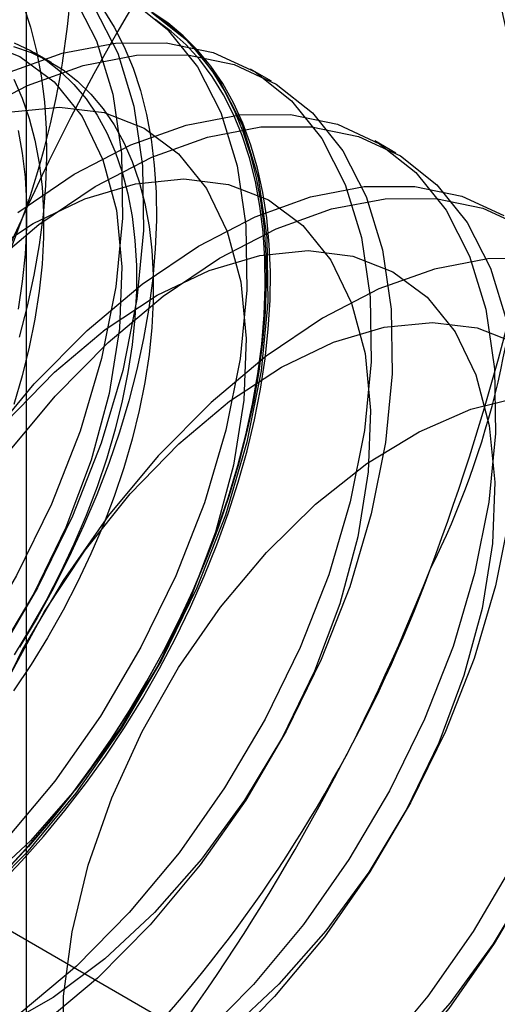
# Model space of a CAD drawing. Units: millimetres. Extents: x -245 to 3955, y -254 to 2716.
# Drawn here: x 2844 to 2846, y 2174 to 2178 of the extents above; entities that cross this region are included whole.
import ezdxf

# ---------------------------------------------------------------- set-up
doc = ezdxf.new("R2010")
doc.units = ezdxf.units.MM
doc.header["$LTSCALE"] = 2

msp = doc.modelspace()

# ---------------------------------------------------------------- linework, layer by layer
at = {"color": 7, "linetype": 'Continuous', "lineweight": 25}
for p, q in [((2844.4254, 2142.9504), (2844.4254, 2188.6767)), ((2844.532, 2177.5797), (2844.4598, 2177.6214)), ((2845.4702, 2177.5), (2845.3805, 2177.5518)), ((2846.0005, 2177.1939), (2845.9108, 2177.2457)), ((2843.6746, 2174.2692), (2845.0785, 2173.4587))]:
    msp.add_line(p, q, dxfattribs=at)
at = {"color": 7, "linetype": 'Continuous', "lineweight": 25, "flags": 128}
for points in [[(2844.6246, 2177.8681), (2844.7247, 2177.6724), (2844.794, 2177.4455), (2844.8311, 2177.1916), (2844.8355, 2176.9155), (2844.8069, 2176.6224), (2844.746, 2176.3177), (2844.6539, 2176.007), (2844.5322, 2175.6961), (2844.3834, 2175.3909), (2844.21, 2175.0971), (2844.0155, 2174.82), (2843.8033, 2174.5649), (2843.5774, 2174.3365), (2843.3421, 2174.1391), (2843.1017, 2173.9763), (2842.8608, 2173.8512), (2842.6237, 2173.7661), (2842.3949, 2173.7226)], [(2844.8703, 2177.846), (2845.0259, 2177.7229), (2845.155, 2177.5619), (2845.2551, 2177.3662), (2845.3243, 2177.1393), (2845.3615, 2176.8855), (2845.3658, 2176.6094), (2845.3373, 2176.3162), (2845.2763, 2176.0115), (2845.1842, 2175.7008), (2845.0626, 2175.39), (2844.9137, 2175.0848), (2844.7404, 2174.7909), (2844.5458, 2174.5138), (2844.3336, 2174.2587), (2844.1077, 2174.0304), (2843.8724, 2173.8329), (2843.6321, 2173.6702), (2843.3911, 2173.5451), (2843.154, 2173.46), (2842.9253, 2173.4165)], [(2844.7143, 2177.8163), (2844.8144, 2177.6206), (2844.8837, 2177.3937), (2844.9208, 2177.1398), (2844.9251, 2176.8638), (2844.8966, 2176.5706), (2844.8357, 2176.2659), (2844.7436, 2175.9552), (2844.6219, 2175.6444), (2844.473, 2175.3392), (2844.2997, 2175.0453), (2844.1051, 2174.7682), (2843.8929, 2174.5131), (2843.6671, 2174.2847), (2843.4318, 2174.0873), (2843.1914, 2173.9246), (2842.9504, 2173.7995), (2842.7134, 2173.7144), (2842.4846, 2173.6709)], [(2844.96, 2177.7942), (2845.1156, 2177.6711), (2845.2446, 2177.5102), (2845.3447, 2177.3144), (2845.414, 2177.0875), (2845.4511, 2176.8337), (2845.4555, 2176.5576), (2845.4269, 2176.2645), (2845.366, 2175.9597), (2845.2739, 2175.649), (2845.1523, 2175.3382), (2845.0034, 2175.033), (2844.83, 2174.7391), (2844.6355, 2174.4621), (2844.4233, 2174.207), (2844.1974, 2173.9786), (2843.9621, 2173.7812), (2843.7217, 2173.6184), (2843.4808, 2173.4933), (2843.2437, 2173.4082), (2843.0149, 2173.3647)], [(2844.3082, 2174.0726), (2844.4045, 2174.1728), (2844.4984, 2174.2781), (2844.5895, 2174.3881), (2844.6776, 2174.5024), (2844.7622, 2174.6205), (2844.8433, 2174.7422), (2844.9203, 2174.867), (2844.9932, 2174.9944), (2845.0616, 2175.1241), (2845.1252, 2175.2555), (2845.184, 2175.3882), (2845.2377, 2175.5218), (2845.286, 2175.6557), (2845.3289, 2175.7896), (2845.3661, 2175.923), (2845.3976, 2176.0554), (2845.4232, 2176.1863), (2845.4429, 2176.3154), (2845.4566, 2176.4421), (2845.4642, 2176.566), (2845.4657, 2176.6867), (2845.4612, 2176.8038), (2845.4505, 2176.9169), (2845.4338, 2177.0255), (2845.4111, 2177.1294), (2845.3826, 2177.2281), (2845.3482, 2177.3214), (2845.3081, 2177.4088), (2845.2625, 2177.4901), (2845.2115, 2177.5651), (2845.1553, 2177.6333), (2845.094, 2177.6947), (2845.0279, 2177.749), (2844.9573, 2177.7961)], [(2844.4115, 2177.8265), (2844.443, 2177.7305), (2844.4686, 2177.6292), (2844.4883, 2177.5229), (2844.502, 2177.412), (2844.5096, 2177.2968), (2844.5111, 2177.1779), (2844.5066, 2177.0555), (2844.4959, 2176.9301), (2844.4792, 2176.8022), (2844.4566, 2176.6721), (2844.428, 2176.5404), (2844.3936, 2176.4075)], [(2844.7514, 2177.8091), (2844.7997, 2177.731), (2844.8426, 2177.6466), (2844.8798, 2177.5562), (2844.9113, 2177.4602), (2844.9369, 2177.3588), (2844.9566, 2177.2525), (2844.9703, 2177.1416), (2844.9779, 2177.0265), (2844.9794, 2176.9075), (2844.9749, 2176.7851), (2844.9642, 2176.6598), (2844.9475, 2176.5318), (2844.9249, 2176.4018), (2844.8963, 2176.2701), (2844.8619, 2176.1371), (2844.8218, 2176.0034), (2844.7762, 2175.8694), (2844.7252, 2175.7356), (2844.669, 2175.6024), (2844.6077, 2175.4703), (2844.5417, 2175.3397), (2844.471, 2175.2111), (2844.396, 2175.085)], [(2844.9752, 2177.7838), (2845.0436, 2177.7332), (2845.1073, 2177.6753), (2845.166, 2177.6104), (2845.2197, 2177.5388), (2845.268, 2177.4606), (2845.3109, 2177.3762), (2845.3481, 2177.2858), (2845.3796, 2177.1898), (2845.4053, 2177.0885), (2845.425, 2176.9822), (2845.4386, 2176.8712), (2845.4462, 2176.7561), (2845.4478, 2176.6371), (2845.4432, 2176.5148), (2845.4325, 2176.3894), (2845.4159, 2176.2615), (2845.3932, 2176.1314), (2845.3646, 2175.9997), (2845.3302, 2175.8668), (2845.2902, 2175.7331), (2845.2445, 2175.5991), (2845.1935, 2175.4653), (2845.1373, 2175.3321), (2845.076, 2175.1999), (2845.01, 2175.0694), (2844.9393, 2174.9408), (2844.8643, 2174.8146), (2844.7853, 2174.6913), (2844.7024, 2174.5714), (2844.616, 2174.4551), (2844.5263, 2174.3429), (2844.4338, 2174.2352), (2844.3387, 2174.1324)], [(2844.3429, 2174.1382), (2844.4373, 2174.2403), (2844.5292, 2174.3472), (2844.6182, 2174.4585), (2844.7039, 2174.574), (2844.7862, 2174.6931), (2844.8647, 2174.8155), (2844.9392, 2174.9407), (2845.0093, 2175.0684), (2845.0749, 2175.198), (2845.1357, 2175.3292), (2845.1915, 2175.4614), (2845.2422, 2175.5943), (2845.2875, 2175.7273), (2845.3272, 2175.86), (2845.3614, 2175.992), (2845.3897, 2176.1227), (2845.4122, 2176.2518), (2845.4288, 2176.3788), (2845.4394, 2176.5033), (2845.4439, 2176.6248), (2845.4424, 2176.7429), (2845.4348, 2176.8572), (2845.4213, 2176.9673), (2845.4017, 2177.0728), (2845.3763, 2177.1734), (2845.345, 2177.2688), (2845.308, 2177.3585), (2845.2655, 2177.4423), (2845.2175, 2177.5199), (2845.1642, 2177.591), (2845.1059, 2177.6554), (2845.0427, 2177.7128), (2844.9748, 2177.7631)], [(2844.2262, 2177.6726), (2844.3966, 2177.6058), (2844.5432, 2177.4972), (2844.6625, 2177.3492), (2844.7517, 2177.1654), (2844.8088, 2176.9501), (2844.8324, 2176.7083), (2844.822, 2176.4456), (2844.7777, 2176.1683), (2844.7007, 2175.8828), (2844.5927, 2175.5959), (2844.4563, 2175.3142), (2844.2947, 2175.0444)], [(2844.3398, 2177.5345), (2844.5769, 2177.6195), (2844.8056, 2177.663), (2845.0218, 2177.6641), (2845.2214, 2177.6228), (2845.4007, 2177.5398), (2845.5563, 2177.4167), (2845.6853, 2177.2558), (2845.7854, 2177.0601), (2845.8547, 2176.8331), (2845.8918, 2176.5793), (2845.8961, 2176.3032), (2845.8676, 2176.0101), (2845.8067, 2175.7053), (2845.7145, 2175.3947), (2845.5929, 2175.0838), (2845.444, 2174.7786), (2845.2707, 2174.4848), (2845.0761, 2174.2077), (2844.8639, 2173.9526), (2844.6381, 2173.7242), (2844.4028, 2173.5268)], [(2844.3725, 2177.6641), (2844.443, 2177.6309), (2844.5092, 2177.5901), (2844.5709, 2177.5421), (2844.6278, 2177.4868), (2844.6797, 2177.4247), (2844.7264, 2177.3559), (2844.7677, 2177.2807), (2844.8035, 2177.1994), (2844.8335, 2177.1124), (2844.8576, 2177.02), (2844.8758, 2176.9226), (2844.888, 2176.8207), (2844.8941, 2176.7145), (2844.8941, 2176.6046), (2844.888, 2176.4913), (2844.8758, 2176.3753), (2844.8576, 2176.2569), (2844.8335, 2176.1366), (2844.8035, 2176.015), (2844.7677, 2175.8925), (2844.7264, 2175.7696), (2844.6797, 2175.6469), (2844.6278, 2175.5248), (2844.5709, 2175.4038), (2844.5092, 2175.2845), (2844.443, 2175.1673), (2844.3725, 2175.0527)], [(2844.3703, 2177.648), (2844.4447, 2177.6224), (2844.5152, 2177.5892), (2844.5814, 2177.5485), (2844.6431, 2177.5004), (2844.7, 2177.4451), (2844.752, 2177.383), (2844.7987, 2177.3142), (2844.84, 2177.239), (2844.8757, 2177.1577), (2844.9057, 2177.0707), (2844.9298, 2176.9783), (2844.948, 2176.881), (2844.9602, 2176.779), (2844.9663, 2176.6728), (2844.9663, 2176.5629), (2844.9602, 2176.4497), (2844.948, 2176.3336), (2844.9298, 2176.2152), (2844.9057, 2176.095), (2844.8757, 2175.9733), (2844.84, 2175.8508), (2844.7987, 2175.7279), (2844.752, 2175.6052), (2844.7, 2175.4831), (2844.6431, 2175.3621), (2844.5814, 2175.2428), (2844.5152, 2175.1256), (2844.4447, 2175.011), (2844.3703, 2174.8995)], [(2844.1885, 2177.3576), (2844.4295, 2177.4827), (2844.6665, 2177.5678), (2844.8953, 2177.6113), (2845.1115, 2177.6124), (2845.3111, 2177.571), (2845.4903, 2177.488), (2845.6459, 2177.3649), (2845.775, 2177.204), (2845.8751, 2177.0083), (2845.9443, 2176.7814), (2845.9815, 2176.5275), (2845.9858, 2176.2515), (2845.9573, 2175.9583), (2845.8963, 2175.6536), (2845.8042, 2175.3429), (2845.6826, 2175.0321), (2845.5337, 2174.7269), (2845.3604, 2174.433), (2845.1658, 2174.1559), (2844.9536, 2173.9008), (2844.7277, 2173.6724), (2844.4924, 2173.475)], [(2844.3717, 2177.5094), (2844.4074, 2177.4281), (2844.4374, 2177.3411), (2844.4615, 2177.2487), (2844.4797, 2177.1513), (2844.4919, 2177.0493), (2844.498, 2176.9431), (2844.498, 2176.8332), (2844.4919, 2176.72), (2844.4797, 2176.604), (2844.4615, 2176.4856), (2844.4374, 2176.3653), (2844.4074, 2176.2437), (2844.3717, 2176.1212)], [(2844.3607, 2177.3693), (2844.5663, 2177.3899), (2844.7566, 2177.3665), (2844.927, 2177.2997), (2845.0735, 2177.191), (2845.1928, 2177.0431), (2845.2821, 2176.8593), (2845.3391, 2176.6439), (2845.3627, 2176.4021), (2845.3523, 2176.1395), (2845.308, 2175.8621), (2845.231, 2175.5767), (2845.1231, 2175.2897), (2844.9867, 2175.008), (2844.825, 2174.7382), (2844.642, 2174.4866), (2844.4418, 2174.259), (2844.2291, 2174.0608)], [(2844.3888, 2176.9404), (2844.6292, 2177.1032), (2844.8701, 2177.2283), (2845.1072, 2177.3134), (2845.336, 2177.3569), (2845.5521, 2177.358), (2845.7517, 2177.3166), (2845.931, 2177.2336), (2846.0866, 2177.1105), (2846.2156, 2176.9496), (2846.3157, 2176.7539), (2846.385, 2176.527), (2846.4221, 2176.2731), (2846.4265, 2175.9971), (2846.3979, 2175.7039), (2846.337, 2175.3992), (2846.2449, 2175.0885), (2846.1232, 2174.7777), (2845.9744, 2174.4725), (2845.801, 2174.1786), (2845.6064, 2173.9015), (2845.3942, 2173.6464), (2845.1684, 2173.4181)], [(2844.2431, 2176.6913), (2844.4785, 2176.8887), (2844.7188, 2177.0514), (2844.9598, 2177.1765), (2845.1969, 2177.2616), (2845.4256, 2177.3051), (2845.6418, 2177.3062), (2845.8414, 2177.2649), (2846.0207, 2177.1819), (2846.1763, 2177.0588), (2846.3053, 2176.8979), (2846.4054, 2176.7021), (2846.4747, 2176.4752)], [(2844.3893, 2177.2904), (2844.4075, 2177.193), (2844.4197, 2177.091), (2844.4258, 2176.9848), (2844.4258, 2176.8749), (2844.4197, 2176.7617), (2844.4075, 2176.6457), (2844.3893, 2176.5273)], [(2844.2313, 2176.7474), (2844.4532, 2176.8929), (2844.6749, 2176.999), (2844.891, 2177.0631), (2845.0967, 2177.0837), (2845.2869, 2177.0603), (2845.4573, 2176.9935), (2845.6038, 2176.8849), (2845.7232, 2176.7369), (2845.8124, 2176.5531), (2845.8695, 2176.3378), (2845.8931, 2176.0959), (2845.8826, 2175.8333), (2845.8384, 2175.556), (2845.7614, 2175.2705), (2845.6534, 2174.9836), (2845.517, 2174.7019), (2845.3554, 2174.432), (2845.1723, 2174.1804), (2844.9721, 2173.9528), (2844.7594, 2173.7547), (2844.5393, 2173.5906), (2844.3168, 2173.4644)], [(2843.4672, 2173.3279), (2843.4301, 2173.5818), (2843.4257, 2173.8578), (2843.4543, 2174.151), (2843.5152, 2174.4557), (2843.6073, 2174.7664), (2843.729, 2175.0773), (2843.8778, 2175.3824), (2844.0512, 2175.6763), (2844.2458, 2175.9534), (2844.458, 2176.2085), (2844.6838, 2176.4369), (2844.9191, 2176.6343), (2845.1595, 2176.7971), (2845.4005, 2176.9222), (2845.6375, 2177.0072), (2845.8663, 2177.0507), (2846.0825, 2177.0518), (2846.2821, 2177.0105), (2846.4613, 2176.9275)], [(2843.5197, 2173.53), (2843.5154, 2173.8061), (2843.544, 2174.0992), (2843.6049, 2174.404), (2843.697, 2174.7147), (2843.8186, 2175.0255), (2843.9675, 2175.3307), (2844.1409, 2175.6245), (2844.3354, 2175.9016), (2844.5476, 2176.1567), (2844.7735, 2176.3851), (2845.0088, 2176.5825), (2845.2492, 2176.7453), (2845.4901, 2176.8704), (2845.7272, 2176.9555), (2845.956, 2176.999), (2846.1721, 2177.0001), (2846.3717, 2176.9587), (2846.551, 2176.8757)], [(2844.3375, 2176.0461), (2844.5445, 2176.2595), (2844.7616, 2176.4412), (2844.9835, 2176.5868), (2845.2052, 2176.6929), (2845.4214, 2176.7569), (2845.627, 2176.7775), (2845.8172, 2176.7542), (2845.9876, 2176.6874), (2846.1342, 2176.5787), (2846.2535, 2176.4308), (2846.3427, 2176.247), (2846.3998, 2176.0316), (2846.4234, 2175.7898), (2846.413, 2175.5271), (2846.3687, 2175.2498), (2846.2917, 2174.9644), (2846.1837, 2174.6774), (2846.0473, 2174.3957), (2845.8857, 2174.1259), (2845.7026, 2173.8742), (2845.5024, 2173.6467), (2845.2897, 2173.4485)], [(2846.3936, 2176.7422), (2846.1652, 2176.6987), (2845.9285, 2176.6138), (2845.6879, 2176.4889), (2845.4479, 2176.3264), (2845.213, 2176.1292), (2844.9875, 2175.9012), (2844.7756, 2175.6465), (2844.5814, 2175.3699), (2844.4083, 2175.0765), (2844.2596, 2174.7717), (2844.1382, 2174.4614), (2844.0462, 2174.1512), (2843.9854, 2173.8469), (2843.9569, 2173.5542)], [(2846.6095, 2176.7432), (2846.3936, 2176.7422)], [(2844.9464, 2172.7243), (2844.7479, 2172.7257), (2844.567, 2172.7709), (2844.4081, 2172.8589), (2844.2748, 2172.9875), (2844.1702, 2173.1539), (2844.0968, 2173.3541), (2844.0564, 2173.5833), (2844.0498, 2173.8363), (2844.0772, 2174.1071), (2844.138, 2174.3893), (2844.2308, 2174.6763), (2844.3533, 2174.9615), (2844.5028, 2175.2381), (2844.6756, 2175.4996), (2844.8678, 2175.7399), (2845.0749, 2175.9534), (2845.2919, 2176.1351), (2845.5139, 2176.2806), (2845.7355, 2176.3867), (2845.9517, 2176.4508), (2846.1573, 2176.4714), (2846.3475, 2176.448), (2846.5179, 2176.3812)], [(2844.6886, 2174.1547), (2844.789, 2174.4419), (2844.9186, 2174.7256), (2845.0743, 2174.999), (2845.2523, 2175.2557), (2845.4487, 2175.4898), (2845.6587, 2175.6958), (2845.8775, 2175.8688), (2846.0998, 2176.0048), (2846.3206, 2176.1006), (2846.5346, 2176.1539)], [(2846.4876, 2175.6522), (2846.4267, 2175.3474), (2846.3345, 2175.0367), (2846.2129, 2174.7259), (2846.064, 2174.4207), (2845.8907, 2174.1268), (2845.6961, 2173.8498), (2845.4839, 2173.5947), (2845.2581, 2173.3663), (2845.0228, 2173.1689), (2844.7824, 2173.0061), (2844.5414, 2172.881), (2844.3043, 2172.7959), (2844.0756, 2172.7524)], [(2846.5047, 2174.1663), (2846.3314, 2173.8725), (2846.1368, 2173.5954), (2845.9246, 2173.3403), (2845.6987, 2173.1119), (2845.4634, 2172.9145), (2845.223, 2172.7517), (2844.9821, 2172.6266), (2844.745, 2172.5415), (2844.5162, 2172.498)], [(2846.5109, 2172.9819), (2846.2959, 2172.7918), (2846.0747, 2172.6369), (2845.8524, 2172.5207), (2845.6344, 2172.4459), (2845.4257, 2172.4143), (2845.2312, 2172.4267), (2845.0554, 2172.4828), (2844.9026, 2172.5812), (2844.7762, 2172.7196), (2844.6792, 2172.8948), (2844.6139, 2173.1027), (2844.5818, 2173.3384), (2844.5838, 2173.5964), (2844.6196, 2173.8707), (2844.6886, 2174.1547)], [(2846.5944, 2174.1146), (2846.421, 2173.8207), (2846.2264, 2173.5436), (2846.0143, 2173.2885), (2845.7884, 2173.0601), (2845.5531, 2172.8627), (2845.3127, 2172.6999), (2845.0717, 2172.5748), (2844.8347, 2172.4898), (2844.6059, 2172.4463)], [(2846.5777, 2174.0896), (2846.416, 2173.8197), (2846.233, 2173.5681), (2846.0327, 2173.3405), (2845.8201, 2173.1424), (2845.5999, 2172.9783), (2845.3775, 2172.8521), (2845.1579, 2172.7667), (2844.9464, 2172.7243)]]:
    msp.add_lwpolyline(points, dxfattribs=at)
at = {"color": 7, "linetype": 'Continuous', "lineweight": 25}
for centre, radius, start, end in [((2840.9721, 2178.1526), 3.6519, 333.4364, 26.5636), ((2842.8813, 2177.0504), 3.6519, 333.4364, 26.5636), ((2842.2158, 2175.8367), 4.8543, 22.1591, 35.906), ((2852.7162, 2173.1629), 9.118, 144.34319, 158.40003), ((2836.5578, 2179.0161), 10.2429, 339.43032, 352.43473), ((2840.3937, 2177.5346), 6.1311, 302.61303, 339.79783), ((2837.7674, 2178.7207), 9.0078, 324.25671, 338.48651)]:
    msp.add_arc(centre, radius, start, end, dxfattribs=at)

doc.saveas('drawing.dxf')
